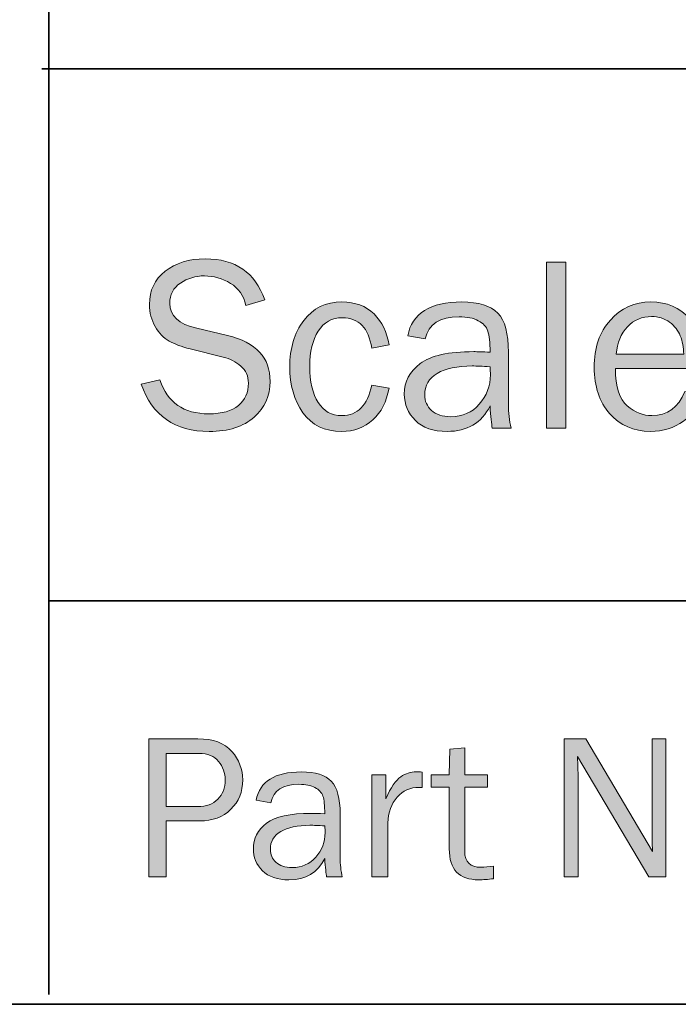
# Model space of a CAD drawing. Units: inches. Extents: x -1 to 9.3, y 1.7 to 9.4.
# Drawn here: x 6.4 to 7, y 1.7 to 2.7 of the extents above; entities that cross this region are included whole.
import ezdxf

# ---------------------------------------------------------------- set-up
doc = ezdxf.new("R2010")
doc.units = ezdxf.units.IN
doc.header["$MEASUREMENT"] = 0
doc.layers.add('4 bead', color=7, linetype='Continuous')
doc.layers.add('template', color=7, linetype='Continuous')

# ---------------------------------------------------------------- blocks, each defined once
blk = doc.blocks.new('block 8')
at = {"layer": '4 bead', "true_color": 0xffffff}
h = blk.add_hatch(color=7, dxfattribs=at)
h.dxf.hatch_style = 2
edge = h.paths.add_edge_path()
edge.add_spline(control_points=[(6.51385, 1.80367), (6.51385, 1.80367), (6.49645, 1.80367), (6.49645, 1.80367), (6.49645, 1.80367), (6.49645, 1.94253), (6.49645, 1.94253), (6.49645, 1.94253), (6.54568, 1.94253), (6.54568, 1.94253), (6.56108, 1.94253), (6.57244, 1.93834), (6.57977, 1.92996), (6.58709, 1.92159), (6.59075, 1.91204), (6.59075, 1.90133), (6.59075, 1.88939), (6.58676, 1.87952), (6.5788, 1.87173), (6.57083, 1.86392), (6.5604, 1.86003), (6.54753, 1.86003), (6.54753, 1.86003), (6.51385, 1.86003), (6.51385, 1.86003), (6.51385, 1.86003), (6.51385, 1.80367), (6.51385, 1.80367)], knot_values=[0, 0, 0, 0, 1, 1, 1, 2, 2, 2, 3, 3, 3, 4, 4, 4, 5, 5, 5, 6, 6, 6, 7, 7, 7, 8, 8, 8, 9, 9, 9, 9], degree=3, periodic=1)
edge = h.paths.add_edge_path()
edge.add_spline(control_points=[(6.51385, 1.87447), (6.51385, 1.87447), (6.54579, 1.87447), (6.54579, 1.87447), (6.554, 1.87447), (6.5606, 1.87693), (6.56562, 1.88185), (6.57064, 1.88676), (6.57316, 1.89326), (6.57316, 1.90133), (6.57316, 1.90824), (6.57091, 1.91441), (6.56643, 1.91984), (6.56196, 1.92527), (6.55549, 1.92798), (6.54701, 1.92798), (6.54701, 1.92798), (6.51385, 1.92798), (6.51385, 1.92798), (6.51385, 1.92798), (6.51385, 1.87447), (6.51385, 1.87447)], knot_values=[0, 0, 0, 0, 1, 1, 1, 2, 2, 2, 3, 3, 3, 4, 4, 4, 5, 5, 5, 6, 6, 6, 7, 7, 7, 7], degree=3, periodic=1)
h = blk.add_hatch(color=7, dxfattribs=at)
h.dxf.hatch_style = 2
edge = h.paths.add_edge_path()
edge.add_spline(control_points=[(7.01606, 1.80367), (7.01606, 1.80367), (6.99917, 1.80367), (6.99917, 1.80367), (6.99917, 1.80367), (6.92735, 1.92472), (6.92735, 1.92472), (6.92735, 1.92472), (6.92756, 1.91557), (6.92756, 1.91557), (6.92776, 1.91211), (6.92787, 1.90919), (6.92787, 1.90682), (6.92787, 1.90682), (6.92787, 1.80367), (6.92787, 1.80367), (6.92787, 1.80367), (6.91382, 1.80367), (6.91382, 1.80367), (6.91382, 1.80367), (6.91382, 1.94253), (6.91382, 1.94253), (6.91382, 1.94253), (6.9356, 1.94253), (6.9356, 1.94253), (6.9356, 1.94253), (7.00274, 1.82937), (7.00274, 1.82937), (7.00274, 1.82937), (7.00252, 1.83903), (7.00252, 1.83903), (7.00239, 1.84283), (7.00233, 1.84618), (7.00233, 1.84909), (7.00233, 1.84909), (7.00233, 1.94253), (7.00233, 1.94253), (7.00233, 1.94253), (7.01606, 1.94253), (7.01606, 1.94253), (7.01606, 1.94253), (7.01606, 1.80367), (7.01606, 1.80367)], knot_values=[0, 0, 0, 0, 1, 1, 1, 2, 2, 2, 3, 3, 3, 4, 4, 4, 5, 5, 5, 6, 6, 6, 7, 7, 7, 8, 8, 8, 9, 9, 9, 10, 10, 10, 11, 11, 11, 12, 12, 12, 13, 13, 13, 14, 14, 14, 14], degree=3, periodic=1)
h = blk.add_hatch(color=7, dxfattribs=at)
h.dxf.hatch_style = 2
edge = h.paths.add_edge_path()
edge.add_spline(control_points=[(6.84283, 1.81455), (6.84283, 1.81455), (6.84283, 1.80193), (6.84283, 1.80193), (6.8372, 1.8012), (6.83232, 1.80082), (6.82818, 1.80082), (6.80831, 1.80082), (6.79838, 1.81121), (6.79838, 1.83198), (6.79838, 1.83198), (6.79838, 1.89389), (6.79838, 1.89389), (6.79838, 1.89389), (6.78016, 1.89389), (6.78016, 1.89389), (6.78016, 1.89389), (6.78016, 1.90641), (6.78016, 1.90641), (6.78016, 1.90641), (6.79838, 1.90641), (6.79838, 1.90641), (6.79838, 1.90641), (6.7991, 1.93225), (6.7991, 1.93225), (6.7991, 1.93225), (6.81394, 1.93367), (6.81394, 1.93367), (6.81394, 1.93367), (6.81394, 1.90641), (6.81394, 1.90641), (6.81394, 1.90641), (6.83694, 1.90641), (6.83694, 1.90641), (6.83694, 1.90641), (6.83694, 1.89389), (6.83694, 1.89389), (6.83694, 1.89389), (6.81394, 1.89389), (6.81394, 1.89389), (6.81394, 1.89389), (6.81394, 1.82933), (6.81394, 1.82933), (6.81394, 1.81872), (6.81944, 1.81344), (6.83043, 1.81344), (6.83409, 1.81344), (6.83822, 1.8138), (6.84283, 1.81455)], knot_values=[0, 0, 0, 0, 1, 1, 1, 2, 2, 2, 3, 3, 3, 4, 4, 4, 5, 5, 5, 6, 6, 6, 7, 7, 7, 8, 8, 8, 9, 9, 9, 10, 10, 10, 11, 11, 11, 12, 12, 12, 13, 13, 13, 14, 14, 14, 15, 15, 15, 16, 16, 16, 16], degree=3, periodic=1)
h = blk.add_hatch(color=7, dxfattribs=at)
h.dxf.hatch_style = 2
edge = h.paths.add_edge_path()
edge.add_spline(control_points=[(6.69084, 1.80367), (6.69084, 1.80367), (6.67508, 1.80367), (6.67508, 1.80367), (6.67447, 1.80692), (6.67386, 1.8131), (6.67324, 1.82218), (6.66619, 1.80794), (6.65419, 1.80082), (6.63723, 1.80082), (6.62571, 1.80082), (6.61685, 1.80387), (6.61068, 1.80999), (6.60451, 1.81611), (6.60143, 1.82345), (6.60143, 1.832), (6.60143, 1.84239), (6.60583, 1.85092), (6.61465, 1.85762), (6.62347, 1.86431), (6.63845, 1.86766), (6.65961, 1.86766), (6.66246, 1.86766), (6.66701, 1.86751), (6.67324, 1.86725), (6.67324, 1.87539), (6.67262, 1.88127), (6.67136, 1.8849), (6.67011, 1.88852), (6.66745, 1.89142), (6.66338, 1.89359), (6.65932, 1.89576), (6.65394, 1.89685), (6.6473, 1.89685), (6.63109, 1.89685), (6.62166, 1.89068), (6.61903, 1.87834), (6.61903, 1.87834), (6.60428, 1.88087), (6.60428, 1.88087), (6.60787, 1.89981), (6.62299, 1.90926), (6.64964, 1.90926), (6.66382, 1.90926), (6.67387, 1.90613), (6.67981, 1.89985), (6.68574, 1.89358), (6.68871, 1.88272), (6.68871, 1.86725), (6.68871, 1.86725), (6.68871, 1.82361), (6.68871, 1.82361), (6.68871, 1.81635), (6.68943, 1.80971), (6.69084, 1.80367)], knot_values=[0, 0, 0, 0, 1, 1, 1, 2, 2, 2, 3, 3, 3, 4, 4, 4, 5, 5, 5, 6, 6, 6, 7, 7, 7, 8, 8, 8, 9, 9, 9, 10, 10, 10, 11, 11, 11, 12, 12, 12, 13, 13, 13, 14, 14, 14, 15, 15, 15, 16, 16, 16, 17, 17, 17, 18, 18, 18, 18], degree=3, periodic=1)
edge = h.paths.add_edge_path()
edge.add_spline(control_points=[(6.67324, 1.85505), (6.66673, 1.85545), (6.66178, 1.85564), (6.65839, 1.85564), (6.64578, 1.85564), (6.63597, 1.85358), (6.62899, 1.84943), (6.622, 1.84528), (6.61852, 1.83923), (6.61852, 1.83128), (6.61852, 1.82625), (6.6204, 1.82197), (6.62416, 1.81843), (6.62793, 1.8149), (6.63337, 1.81314), (6.64049, 1.81314), (6.65012, 1.81314), (6.65804, 1.81664), (6.66424, 1.82363), (6.67045, 1.83063), (6.67356, 1.83887), (6.67356, 1.84831), (6.67356, 1.85022), (6.67345, 1.85246), (6.67324, 1.85505)], knot_values=[0, 0, 0, 0, 1, 1, 1, 2, 2, 2, 3, 3, 3, 4, 4, 4, 5, 5, 5, 6, 6, 6, 7, 7, 7, 8, 8, 8, 8], degree=3, periodic=1)
h = blk.add_hatch(color=7, dxfattribs=at)
h.dxf.hatch_style = 2
edge = h.paths.add_edge_path()
edge.add_spline(control_points=[(6.73663, 1.80367), (6.73663, 1.80367), (6.72066, 1.80367), (6.72066, 1.80367), (6.72066, 1.80367), (6.72066, 1.90641), (6.72066, 1.90641), (6.72066, 1.90641), (6.73469, 1.90641), (6.73469, 1.90641), (6.73469, 1.90641), (6.73469, 1.8824), (6.73469, 1.8824), (6.73964, 1.89373), (6.74462, 1.90107), (6.74959, 1.90443), (6.75458, 1.90778), (6.75968, 1.90946), (6.76491, 1.90946), (6.76653, 1.90946), (6.76864, 1.90933), (6.77121, 1.90906), (6.77121, 1.90906), (6.77121, 1.8938), (6.77121, 1.8938), (6.77121, 1.8938), (6.76796, 1.8938), (6.76796, 1.8938), (6.75914, 1.8938), (6.75182, 1.8905), (6.74599, 1.88394), (6.74015, 1.87735), (6.73703, 1.86871), (6.73663, 1.85799), (6.73663, 1.85799), (6.73663, 1.80367), (6.73663, 1.80367)], knot_values=[0, 0, 0, 0, 1, 1, 1, 2, 2, 2, 3, 3, 3, 4, 4, 4, 5, 5, 5, 6, 6, 6, 7, 7, 7, 8, 8, 8, 9, 9, 9, 10, 10, 10, 11, 11, 11, 12, 12, 12, 12], degree=3, periodic=1)
at = {"layer": '4 bead', "lineweight": 0}
for points, knots in [([(6.51385, 1.80367), (6.51385, 1.80367), (6.49645, 1.80367), (6.49645, 1.80367), (6.49645, 1.80367), (6.49645, 1.94253), (6.49645, 1.94253), (6.49645, 1.94253), (6.54568, 1.94253), (6.54568, 1.94253), (6.56108, 1.94253), (6.57244, 1.93834), (6.57977, 1.92996), (6.58709, 1.92159), (6.59075, 1.91204), (6.59075, 1.90133), (6.59075, 1.88939), (6.58676, 1.87952), (6.5788, 1.87173), (6.57083, 1.86392), (6.5604, 1.86003), (6.54753, 1.86003), (6.54753, 1.86003), (6.51385, 1.86003), (6.51385, 1.86003), (6.51385, 1.86003), (6.51385, 1.80367), (6.51385, 1.80367)], [0, 0, 0, 0, 1, 1, 1, 2, 2, 2, 3, 3, 3, 4, 4, 4, 5, 5, 5, 6, 6, 6, 7, 7, 7, 8, 8, 8, 9, 9, 9, 9]), ([(7.01606, 1.80367), (7.01606, 1.80367), (6.99917, 1.80367), (6.99917, 1.80367), (6.99917, 1.80367), (6.92735, 1.92472), (6.92735, 1.92472), (6.92735, 1.92472), (6.92756, 1.91557), (6.92756, 1.91557), (6.92776, 1.91211), (6.92787, 1.90919), (6.92787, 1.90682), (6.92787, 1.90682), (6.92787, 1.80367), (6.92787, 1.80367), (6.92787, 1.80367), (6.91382, 1.80367), (6.91382, 1.80367), (6.91382, 1.80367), (6.91382, 1.94253), (6.91382, 1.94253), (6.91382, 1.94253), (6.9356, 1.94253), (6.9356, 1.94253), (6.9356, 1.94253), (7.00274, 1.82937), (7.00274, 1.82937), (7.00274, 1.82937), (7.00252, 1.83903), (7.00252, 1.83903), (7.00239, 1.84283), (7.00233, 1.84618), (7.00233, 1.84909), (7.00233, 1.84909), (7.00233, 1.94253), (7.00233, 1.94253), (7.00233, 1.94253), (7.01606, 1.94253), (7.01606, 1.94253), (7.01606, 1.94253), (7.01606, 1.80367), (7.01606, 1.80367)], [0, 0, 0, 0, 1, 1, 1, 2, 2, 2, 3, 3, 3, 4, 4, 4, 5, 5, 5, 6, 6, 6, 7, 7, 7, 8, 8, 8, 9, 9, 9, 10, 10, 10, 11, 11, 11, 12, 12, 12, 13, 13, 13, 14, 14, 14, 14]), ([(6.84283, 1.81455), (6.84283, 1.81455), (6.84283, 1.80193), (6.84283, 1.80193), (6.8372, 1.8012), (6.83232, 1.80082), (6.82818, 1.80082), (6.80831, 1.80082), (6.79838, 1.81121), (6.79838, 1.83198), (6.79838, 1.83198), (6.79838, 1.89389), (6.79838, 1.89389), (6.79838, 1.89389), (6.78016, 1.89389), (6.78016, 1.89389), (6.78016, 1.89389), (6.78016, 1.90641), (6.78016, 1.90641), (6.78016, 1.90641), (6.79838, 1.90641), (6.79838, 1.90641), (6.79838, 1.90641), (6.7991, 1.93225), (6.7991, 1.93225), (6.7991, 1.93225), (6.81394, 1.93367), (6.81394, 1.93367), (6.81394, 1.93367), (6.81394, 1.90641), (6.81394, 1.90641), (6.81394, 1.90641), (6.83694, 1.90641), (6.83694, 1.90641), (6.83694, 1.90641), (6.83694, 1.89389), (6.83694, 1.89389), (6.83694, 1.89389), (6.81394, 1.89389), (6.81394, 1.89389), (6.81394, 1.89389), (6.81394, 1.82933), (6.81394, 1.82933), (6.81394, 1.81872), (6.81944, 1.81344), (6.83043, 1.81344), (6.83409, 1.81344), (6.83822, 1.8138), (6.84283, 1.81455)], [0, 0, 0, 0, 1, 1, 1, 2, 2, 2, 3, 3, 3, 4, 4, 4, 5, 5, 5, 6, 6, 6, 7, 7, 7, 8, 8, 8, 9, 9, 9, 10, 10, 10, 11, 11, 11, 12, 12, 12, 13, 13, 13, 14, 14, 14, 15, 15, 15, 16, 16, 16, 16]), ([(6.51385, 1.87447), (6.51385, 1.87447), (6.54579, 1.87447), (6.54579, 1.87447), (6.554, 1.87447), (6.5606, 1.87693), (6.56562, 1.88185), (6.57064, 1.88676), (6.57316, 1.89326), (6.57316, 1.90133), (6.57316, 1.90824), (6.57091, 1.91441), (6.56643, 1.91984), (6.56196, 1.92527), (6.55549, 1.92798), (6.54701, 1.92798), (6.54701, 1.92798), (6.51385, 1.92798), (6.51385, 1.92798), (6.51385, 1.92798), (6.51385, 1.87447), (6.51385, 1.87447)], [0, 0, 0, 0, 1, 1, 1, 2, 2, 2, 3, 3, 3, 4, 4, 4, 5, 5, 5, 6, 6, 6, 7, 7, 7, 7]), ([(6.69084, 1.80367), (6.69084, 1.80367), (6.67508, 1.80367), (6.67508, 1.80367), (6.67447, 1.80692), (6.67386, 1.8131), (6.67324, 1.82218), (6.66619, 1.80794), (6.65419, 1.80082), (6.63723, 1.80082), (6.62571, 1.80082), (6.61685, 1.80387), (6.61068, 1.80999), (6.60451, 1.81611), (6.60143, 1.82345), (6.60143, 1.832), (6.60143, 1.84239), (6.60583, 1.85092), (6.61465, 1.85762), (6.62347, 1.86431), (6.63845, 1.86766), (6.65961, 1.86766), (6.66246, 1.86766), (6.66701, 1.86751), (6.67324, 1.86725), (6.67324, 1.87539), (6.67262, 1.88127), (6.67136, 1.8849), (6.67011, 1.88852), (6.66745, 1.89142), (6.66338, 1.89359), (6.65932, 1.89576), (6.65394, 1.89685), (6.6473, 1.89685), (6.63109, 1.89685), (6.62166, 1.89068), (6.61903, 1.87834), (6.61903, 1.87834), (6.60428, 1.88087), (6.60428, 1.88087), (6.60787, 1.89981), (6.62299, 1.90926), (6.64964, 1.90926), (6.66382, 1.90926), (6.67387, 1.90613), (6.67981, 1.89985), (6.68574, 1.89358), (6.68871, 1.88272), (6.68871, 1.86725), (6.68871, 1.86725), (6.68871, 1.82361), (6.68871, 1.82361), (6.68871, 1.81635), (6.68943, 1.80971), (6.69084, 1.80367)], [0, 0, 0, 0, 1, 1, 1, 2, 2, 2, 3, 3, 3, 4, 4, 4, 5, 5, 5, 6, 6, 6, 7, 7, 7, 8, 8, 8, 9, 9, 9, 10, 10, 10, 11, 11, 11, 12, 12, 12, 13, 13, 13, 14, 14, 14, 15, 15, 15, 16, 16, 16, 17, 17, 17, 18, 18, 18, 18]), ([(6.73663, 1.80367), (6.73663, 1.80367), (6.72066, 1.80367), (6.72066, 1.80367), (6.72066, 1.80367), (6.72066, 1.90641), (6.72066, 1.90641), (6.72066, 1.90641), (6.73469, 1.90641), (6.73469, 1.90641), (6.73469, 1.90641), (6.73469, 1.8824), (6.73469, 1.8824), (6.73964, 1.89373), (6.74462, 1.90107), (6.74959, 1.90443), (6.75458, 1.90778), (6.75968, 1.90946), (6.76491, 1.90946), (6.76653, 1.90946), (6.76864, 1.90933), (6.77121, 1.90906), (6.77121, 1.90906), (6.77121, 1.8938), (6.77121, 1.8938), (6.77121, 1.8938), (6.76796, 1.8938), (6.76796, 1.8938), (6.75914, 1.8938), (6.75182, 1.8905), (6.74599, 1.88394), (6.74015, 1.87735), (6.73703, 1.86871), (6.73663, 1.85799), (6.73663, 1.85799), (6.73663, 1.80367), (6.73663, 1.80367)], [0, 0, 0, 0, 1, 1, 1, 2, 2, 2, 3, 3, 3, 4, 4, 4, 5, 5, 5, 6, 6, 6, 7, 7, 7, 8, 8, 8, 9, 9, 9, 10, 10, 10, 11, 11, 11, 12, 12, 12, 12]), ([(6.67324, 1.85505), (6.66673, 1.85545), (6.66178, 1.85564), (6.65839, 1.85564), (6.64578, 1.85564), (6.63597, 1.85358), (6.62899, 1.84943), (6.622, 1.84528), (6.61852, 1.83923), (6.61852, 1.83128), (6.61852, 1.82625), (6.6204, 1.82197), (6.62416, 1.81843), (6.62793, 1.8149), (6.63337, 1.81314), (6.64049, 1.81314), (6.65012, 1.81314), (6.65804, 1.81664), (6.66424, 1.82363), (6.67045, 1.83063), (6.67356, 1.83887), (6.67356, 1.84831), (6.67356, 1.85022), (6.67345, 1.85246), (6.67324, 1.85505)], [0, 0, 0, 0, 1, 1, 1, 2, 2, 2, 3, 3, 3, 4, 4, 4, 5, 5, 5, 6, 6, 6, 7, 7, 7, 8, 8, 8, 8])]:
    blk.add_open_spline(points, degree=3, knots=knots, dxfattribs=at)
blk = doc.blocks.new('block 9')
at = {"layer": '4 bead', "true_color": 0xffffff}
h = blk.add_hatch(color=7, dxfattribs=at)
h.dxf.hatch_style = 2
edge = h.paths.add_edge_path()
edge.add_spline(control_points=[(6.48869, 2.29915), (6.48869, 2.29915), (6.50749, 2.30343), (6.50749, 2.30343), (6.51506, 2.28072), (6.53145, 2.26937), (6.55668, 2.26937), (6.56986, 2.26937), (6.57979, 2.27216), (6.58647, 2.27776), (6.59314, 2.28335), (6.59648, 2.29084), (6.59648, 2.30024), (6.59648, 2.30735), (6.59394, 2.31306), (6.58885, 2.31738), (6.58377, 2.32171), (6.57789, 2.32469), (6.57122, 2.32632), (6.57122, 2.32632), (6.53788, 2.33454), (6.53788, 2.33454), (6.52926, 2.33675), (6.5222, 2.33941), (6.5167, 2.34256), (6.51122, 2.34569), (6.50655, 2.35052), (6.50273, 2.35704), (6.4989, 2.36355), (6.49699, 2.37101), (6.49699, 2.37941), (6.49699, 2.39335), (6.50224, 2.40445), (6.51274, 2.41272), (6.52323, 2.42099), (6.5367, 2.42513), (6.55314, 2.42513), (6.58341, 2.42513), (6.60331, 2.41142), (6.61283, 2.38399), (6.61283, 2.38399), (6.59391, 2.37838), (6.59391, 2.37838), (6.59172, 2.38814), (6.58655, 2.39552), (6.57841, 2.40054), (6.57027, 2.40553), (6.5616, 2.40804), (6.55241, 2.40804), (6.54329, 2.40804), (6.53517, 2.40563), (6.52806, 2.4008), (6.52093, 2.39598), (6.51737, 2.38916), (6.51737, 2.38032), (6.51737, 2.36797), (6.52639, 2.35963), (6.54445, 2.35531), (6.54445, 2.35531), (6.5756, 2.34799), (6.5756, 2.34799), (6.60409, 2.34116), (6.61833, 2.32582), (6.61833, 2.30197), (6.61833, 2.28756), (6.61297, 2.27558), (6.60228, 2.26602), (6.59157, 2.25646), (6.5765, 2.25167), (6.55705, 2.25167), (6.52254, 2.25167), (6.49976, 2.2675), (6.48869, 2.29915)], knot_values=[0, 0, 0, 0, 1, 1, 1, 2, 2, 2, 3, 3, 3, 4, 4, 4, 5, 5, 5, 6, 6, 6, 7, 7, 7, 8, 8, 8, 9, 9, 9, 10, 10, 10, 11, 11, 11, 12, 12, 12, 13, 13, 13, 14, 14, 14, 15, 15, 15, 16, 16, 16, 17, 17, 17, 18, 18, 18, 19, 19, 19, 20, 20, 20, 21, 21, 21, 22, 22, 22, 23, 23, 23, 24, 24, 24, 24], degree=3, periodic=1)
h = blk.add_hatch(color=7, dxfattribs=at)
h.dxf.hatch_style = 2
h.paths.add_polyline_path([(6.91545, 2.25509), (6.89628, 2.25509), (6.89628, 2.42171), (6.91545, 2.42171)])
h = blk.add_hatch(color=7, dxfattribs=at)
h.dxf.hatch_style = 2
edge = h.paths.add_edge_path()
edge.add_spline(control_points=[(7.33329, 2.25509), (7.33329, 2.25509), (7.31303, 2.25509), (7.31303, 2.25509), (7.31303, 2.25509), (7.22685, 2.40035), (7.22685, 2.40035), (7.22685, 2.40035), (7.22709, 2.38936), (7.22709, 2.38936), (7.22734, 2.38521), (7.22746, 2.38171), (7.22746, 2.37886), (7.22746, 2.37886), (7.22746, 2.25509), (7.22746, 2.25509), (7.22746, 2.25509), (7.21061, 2.25509), (7.21061, 2.25509), (7.21061, 2.25509), (7.21061, 2.42171), (7.21061, 2.42171), (7.21061, 2.42171), (7.23674, 2.42171), (7.23674, 2.42171), (7.23674, 2.42171), (7.3173, 2.28592), (7.3173, 2.28592), (7.3173, 2.28592), (7.31706, 2.29751), (7.31706, 2.29751), (7.31689, 2.30207), (7.31681, 2.3061), (7.31681, 2.30958), (7.31681, 2.30958), (7.31681, 2.42171), (7.31681, 2.42171), (7.31681, 2.42171), (7.33329, 2.42171), (7.33329, 2.42171), (7.33329, 2.42171), (7.33329, 2.25509), (7.33329, 2.25509)], knot_values=[0, 0, 0, 0, 1, 1, 1, 2, 2, 2, 3, 3, 3, 4, 4, 4, 5, 5, 5, 6, 6, 6, 7, 7, 7, 8, 8, 8, 9, 9, 9, 10, 10, 10, 11, 11, 11, 12, 12, 12, 13, 13, 13, 14, 14, 14, 14], degree=3, periodic=1)
h = blk.add_hatch(color=7, dxfattribs=at)
h.dxf.hatch_style = 2
h.paths.add_polyline_path([(7.42521, 2.25509), (7.40434, 2.25509), (7.40434, 2.4034), (7.35661, 2.4034), (7.35661, 2.42171), (7.47306, 2.42171), (7.47306, 2.4034), (7.42521, 2.4034)])
h = blk.add_hatch(color=7, dxfattribs=at)
h.dxf.hatch_style = 2
edge = h.paths.add_edge_path()
edge.add_spline(control_points=[(7.47795, 2.29915), (7.47795, 2.29915), (7.49674, 2.30343), (7.49674, 2.30343), (7.50431, 2.28072), (7.52071, 2.26937), (7.54594, 2.26937), (7.55912, 2.26937), (7.56905, 2.27216), (7.57572, 2.27776), (7.5824, 2.28335), (7.58573, 2.29084), (7.58573, 2.30024), (7.58573, 2.30735), (7.5832, 2.31306), (7.57811, 2.31738), (7.57303, 2.32171), (7.56715, 2.32469), (7.56048, 2.32632), (7.56048, 2.32632), (7.52714, 2.33454), (7.52714, 2.33454), (7.51851, 2.33675), (7.51146, 2.33941), (7.50595, 2.34256), (7.50047, 2.34569), (7.49581, 2.35052), (7.49198, 2.35704), (7.48816, 2.36355), (7.48625, 2.37101), (7.48625, 2.37941), (7.48625, 2.39335), (7.4915, 2.40445), (7.50199, 2.41272), (7.51249, 2.42099), (7.52596, 2.42513), (7.5424, 2.42513), (7.57267, 2.42513), (7.59257, 2.41142), (7.60209, 2.38399), (7.60209, 2.38399), (7.58317, 2.37838), (7.58317, 2.37838), (7.58097, 2.38814), (7.57581, 2.39552), (7.56767, 2.40054), (7.55953, 2.40553), (7.55086, 2.40804), (7.54167, 2.40804), (7.53255, 2.40804), (7.52443, 2.40563), (7.51732, 2.4008), (7.51019, 2.39598), (7.50663, 2.38916), (7.50663, 2.38032), (7.50663, 2.36797), (7.51565, 2.35963), (7.5337, 2.35531), (7.5337, 2.35531), (7.56486, 2.34799), (7.56486, 2.34799), (7.59334, 2.34116), (7.60758, 2.32582), (7.60758, 2.30197), (7.60758, 2.28756), (7.60223, 2.27558), (7.59154, 2.26602), (7.58082, 2.25646), (7.56576, 2.25167), (7.54631, 2.25167), (7.5118, 2.25167), (7.48901, 2.2675), (7.47795, 2.29915)], knot_values=[0, 0, 0, 0, 1, 1, 1, 2, 2, 2, 3, 3, 3, 4, 4, 4, 5, 5, 5, 6, 6, 6, 7, 7, 7, 8, 8, 8, 9, 9, 9, 10, 10, 10, 11, 11, 11, 12, 12, 12, 13, 13, 13, 14, 14, 14, 15, 15, 15, 16, 16, 16, 17, 17, 17, 18, 18, 18, 19, 19, 19, 20, 20, 20, 21, 21, 21, 22, 22, 22, 23, 23, 23, 24, 24, 24, 24], degree=3, periodic=1)
h = blk.add_hatch(color=7, dxfattribs=at)
h.dxf.hatch_style = 2
edge = h.paths.add_edge_path()
edge.add_spline(control_points=[(6.7205, 2.2983), (6.7205, 2.2983), (6.73783, 2.29525), (6.73783, 2.29525), (6.73539, 2.28162), (6.72998, 2.27094), (6.7216, 2.26324), (6.71322, 2.25552), (6.70276, 2.25167), (6.69023, 2.25167), (6.67322, 2.25167), (6.66025, 2.25793), (6.65135, 2.27048), (6.64243, 2.28303), (6.63798, 2.29834), (6.63798, 2.31642), (6.63798, 2.33516), (6.64267, 2.35073), (6.65209, 2.36316), (6.66147, 2.37558), (6.67428, 2.38179), (6.69047, 2.38179), (6.7039, 2.38179), (6.71465, 2.37778), (6.72275, 2.36978), (6.73085, 2.36175), (6.73588, 2.3514), (6.73783, 2.3387), (6.73783, 2.3387), (6.7205, 2.33541), (6.7205, 2.33541), (6.71724, 2.35575), (6.70742, 2.36593), (6.69101, 2.36593), (6.68046, 2.36593), (6.67234, 2.36142), (6.66665, 2.35244), (6.66097, 2.34344), (6.65812, 2.33179), (6.65812, 2.31746), (6.65812, 2.30168), (6.66094, 2.2894), (6.66659, 2.28067), (6.67223, 2.2719), (6.68018, 2.26754), (6.6904, 2.26754), (6.70624, 2.26754), (6.71628, 2.27779), (6.7205, 2.2983)], knot_values=[0, 0, 0, 0, 1, 1, 1, 2, 2, 2, 3, 3, 3, 4, 4, 4, 5, 5, 5, 6, 6, 6, 7, 7, 7, 8, 8, 8, 9, 9, 9, 10, 10, 10, 11, 11, 11, 12, 12, 12, 13, 13, 13, 14, 14, 14, 15, 15, 15, 16, 16, 16, 16], degree=3, periodic=1)
h = blk.add_hatch(color=7, dxfattribs=at)
h.dxf.hatch_style = 2
edge = h.paths.add_edge_path()
edge.add_spline(control_points=[(6.86051, 2.25509), (6.86051, 2.25509), (6.84159, 2.25509), (6.84159, 2.25509), (6.84086, 2.25899), (6.84013, 2.2664), (6.8394, 2.2773), (6.83093, 2.26021), (6.81653, 2.25167), (6.79618, 2.25167), (6.78235, 2.25167), (6.77173, 2.25533), (6.76432, 2.26267), (6.75692, 2.27001), (6.75321, 2.27881), (6.75321, 2.28908), (6.75321, 2.30155), (6.7585, 2.31179), (6.76908, 2.31982), (6.77966, 2.32785), (6.79765, 2.33187), (6.82304, 2.33187), (6.82646, 2.33187), (6.83191, 2.33171), (6.8394, 2.33138), (6.8394, 2.34115), (6.83864, 2.3482), (6.83714, 2.35255), (6.83563, 2.35691), (6.83244, 2.36039), (6.82756, 2.363), (6.82267, 2.3656), (6.81624, 2.3669), (6.80827, 2.3669), (6.78882, 2.3669), (6.77751, 2.3595), (6.77433, 2.34469), (6.77433, 2.34469), (6.75663, 2.34774), (6.75663, 2.34774), (6.76095, 2.37044), (6.77909, 2.38179), (6.81108, 2.38179), (6.82808, 2.38179), (6.84014, 2.37802), (6.84726, 2.37051), (6.85438, 2.36297), (6.85795, 2.34993), (6.85795, 2.33138), (6.85795, 2.33138), (6.85795, 2.27901), (6.85795, 2.27901), (6.85795, 2.2703), (6.85881, 2.26233), (6.86051, 2.25509)], knot_values=[0, 0, 0, 0, 1, 1, 1, 2, 2, 2, 3, 3, 3, 4, 4, 4, 5, 5, 5, 6, 6, 6, 7, 7, 7, 8, 8, 8, 9, 9, 9, 10, 10, 10, 11, 11, 11, 12, 12, 12, 13, 13, 13, 14, 14, 14, 15, 15, 15, 16, 16, 16, 17, 17, 17, 18, 18, 18, 18], degree=3, periodic=1)
edge = h.paths.add_edge_path()
edge.add_spline(control_points=[(6.8394, 2.31673), (6.83158, 2.31722), (6.82564, 2.31746), (6.82157, 2.31746), (6.80644, 2.31746), (6.79468, 2.31497), (6.7863, 2.31), (6.77791, 2.30503), (6.77372, 2.29777), (6.77372, 2.28822), (6.77372, 2.28219), (6.77597, 2.27704), (6.7805, 2.2728), (6.78501, 2.26855), (6.79154, 2.26644), (6.80009, 2.26644), (6.81165, 2.26644), (6.82114, 2.27064), (6.8286, 2.27904), (6.83603, 2.28745), (6.83976, 2.29731), (6.83976, 2.30866), (6.83976, 2.31094), (6.83964, 2.31363), (6.8394, 2.31673)], knot_values=[0, 0, 0, 0, 1, 1, 1, 2, 2, 2, 3, 3, 3, 4, 4, 4, 5, 5, 5, 6, 6, 6, 7, 7, 7, 8, 8, 8, 8], degree=3, periodic=1)
h = blk.add_hatch(color=7, dxfattribs=at)
h.dxf.hatch_style = 2
edge = h.paths.add_edge_path()
edge.add_spline(control_points=[(7.0352, 2.29183), (7.0352, 2.29183), (7.05302, 2.28817), (7.05302, 2.28817), (7.04976, 2.27763), (7.04342, 2.26892), (7.03398, 2.26202), (7.02454, 2.25511), (7.01343, 2.25167), (7.00065, 2.25167), (6.98381, 2.25167), (6.97017, 2.25759), (6.95976, 2.26945), (6.94934, 2.28129), (6.94413, 2.29683), (6.94413, 2.31607), (6.94413, 2.33569), (6.94954, 2.35155), (6.96037, 2.36365), (6.97119, 2.37575), (6.98478, 2.38179), (7.00114, 2.38179), (7.01725, 2.38179), (7.03021, 2.37622), (7.04003, 2.36507), (7.04982, 2.35392), (7.05485, 2.33724), (7.05509, 2.31502), (7.05509, 2.31502), (6.96549, 2.31502), (6.96549, 2.31502), (6.96549, 2.29639), (6.9694, 2.28381), (6.97721, 2.2773), (6.98503, 2.27079), (6.99329, 2.26754), (7.00199, 2.26754), (7.0177, 2.26754), (7.02877, 2.27563), (7.0352, 2.29183)], knot_values=[0, 0, 0, 0, 1, 1, 1, 2, 2, 2, 3, 3, 3, 4, 4, 4, 5, 5, 5, 6, 6, 6, 7, 7, 7, 8, 8, 8, 9, 9, 9, 10, 10, 10, 11, 11, 11, 12, 12, 12, 13, 13, 13, 13], degree=3, periodic=1)
edge = h.paths.add_edge_path()
edge.add_spline(control_points=[(7.0341, 2.3293), (7.03394, 2.33622), (7.0328, 2.34237), (7.03068, 2.34774), (7.02856, 2.35311), (7.02498, 2.35768), (7.01994, 2.36148), (7.01489, 2.36525), (7.00883, 2.36715), (7.00175, 2.36715), (6.99223, 2.36715), (6.98414, 2.36373), (6.97753, 2.35689), (6.97088, 2.35006), (6.96716, 2.34086), (6.96635, 2.3293), (6.96635, 2.3293), (7.0341, 2.3293), (7.0341, 2.3293)], knot_values=[0, 0, 0, 0, 1, 1, 1, 2, 2, 2, 3, 3, 3, 4, 4, 4, 5, 5, 5, 6, 6, 6, 6], degree=3, periodic=1)
h = blk.add_hatch(color=7, dxfattribs=at)
h.dxf.hatch_style = 2
h.paths.add_polyline_path([(7.10978, 2.37838), (7.10978, 2.35103), (7.08244, 2.35103), (7.08244, 2.37838)])
h.paths.add_polyline_path([(7.10978, 2.28243), (7.10978, 2.25509), (7.08244, 2.25509), (7.08244, 2.28243)])
at = {"layer": '4 bead', "lineweight": 0}
for points in [[(6.91545, 2.25509), (6.89628, 2.25509), (6.89628, 2.42171), (6.91545, 2.42171), (6.91545, 2.25509)], [(7.42521, 2.25509), (7.40434, 2.25509), (7.40434, 2.4034), (7.35661, 2.4034), (7.35661, 2.42171), (7.47306, 2.42171), (7.47306, 2.4034), (7.42521, 2.4034), (7.42521, 2.25509)], [(7.10978, 2.37838), (7.10978, 2.35103), (7.08244, 2.35103), (7.08244, 2.37838), (7.10978, 2.37838)], [(7.10978, 2.28243), (7.10978, 2.25509), (7.08244, 2.25509), (7.08244, 2.28243), (7.10978, 2.28243)]]:
    blk.add_lwpolyline(points, dxfattribs=at)
for points, knots in [([(6.48869, 2.29915), (6.48869, 2.29915), (6.50749, 2.30343), (6.50749, 2.30343), (6.51506, 2.28072), (6.53145, 2.26937), (6.55668, 2.26937), (6.56986, 2.26937), (6.57979, 2.27216), (6.58647, 2.27776), (6.59314, 2.28335), (6.59648, 2.29084), (6.59648, 2.30024), (6.59648, 2.30735), (6.59394, 2.31306), (6.58885, 2.31738), (6.58377, 2.32171), (6.57789, 2.32469), (6.57122, 2.32632), (6.57122, 2.32632), (6.53788, 2.33454), (6.53788, 2.33454), (6.52926, 2.33675), (6.5222, 2.33941), (6.5167, 2.34256), (6.51122, 2.34569), (6.50655, 2.35052), (6.50273, 2.35704), (6.4989, 2.36355), (6.49699, 2.37101), (6.49699, 2.37941), (6.49699, 2.39335), (6.50224, 2.40445), (6.51274, 2.41272), (6.52323, 2.42099), (6.5367, 2.42513), (6.55314, 2.42513), (6.58341, 2.42513), (6.60331, 2.41142), (6.61283, 2.38399), (6.61283, 2.38399), (6.59391, 2.37838), (6.59391, 2.37838), (6.59172, 2.38814), (6.58655, 2.39552), (6.57841, 2.40054), (6.57027, 2.40553), (6.5616, 2.40804), (6.55241, 2.40804), (6.54329, 2.40804), (6.53517, 2.40563), (6.52806, 2.4008), (6.52093, 2.39598), (6.51737, 2.38916), (6.51737, 2.38032), (6.51737, 2.36797), (6.52639, 2.35963), (6.54445, 2.35531), (6.54445, 2.35531), (6.5756, 2.34799), (6.5756, 2.34799), (6.60409, 2.34116), (6.61833, 2.32582), (6.61833, 2.30197), (6.61833, 2.28756), (6.61297, 2.27558), (6.60228, 2.26602), (6.59157, 2.25646), (6.5765, 2.25167), (6.55705, 2.25167), (6.52254, 2.25167), (6.49976, 2.2675), (6.48869, 2.29915)], [0, 0, 0, 0, 1, 1, 1, 2, 2, 2, 3, 3, 3, 4, 4, 4, 5, 5, 5, 6, 6, 6, 7, 7, 7, 8, 8, 8, 9, 9, 9, 10, 10, 10, 11, 11, 11, 12, 12, 12, 13, 13, 13, 14, 14, 14, 15, 15, 15, 16, 16, 16, 17, 17, 17, 18, 18, 18, 19, 19, 19, 20, 20, 20, 21, 21, 21, 22, 22, 22, 23, 23, 23, 24, 24, 24, 24]), ([(7.33329, 2.25509), (7.33329, 2.25509), (7.31303, 2.25509), (7.31303, 2.25509), (7.31303, 2.25509), (7.22685, 2.40035), (7.22685, 2.40035), (7.22685, 2.40035), (7.22709, 2.38936), (7.22709, 2.38936), (7.22734, 2.38521), (7.22746, 2.38171), (7.22746, 2.37886), (7.22746, 2.37886), (7.22746, 2.25509), (7.22746, 2.25509), (7.22746, 2.25509), (7.21061, 2.25509), (7.21061, 2.25509), (7.21061, 2.25509), (7.21061, 2.42171), (7.21061, 2.42171), (7.21061, 2.42171), (7.23674, 2.42171), (7.23674, 2.42171), (7.23674, 2.42171), (7.3173, 2.28592), (7.3173, 2.28592), (7.3173, 2.28592), (7.31706, 2.29751), (7.31706, 2.29751), (7.31689, 2.30207), (7.31681, 2.3061), (7.31681, 2.30958), (7.31681, 2.30958), (7.31681, 2.42171), (7.31681, 2.42171), (7.31681, 2.42171), (7.33329, 2.42171), (7.33329, 2.42171), (7.33329, 2.42171), (7.33329, 2.25509), (7.33329, 2.25509)], [0, 0, 0, 0, 1, 1, 1, 2, 2, 2, 3, 3, 3, 4, 4, 4, 5, 5, 5, 6, 6, 6, 7, 7, 7, 8, 8, 8, 9, 9, 9, 10, 10, 10, 11, 11, 11, 12, 12, 12, 13, 13, 13, 14, 14, 14, 14]), ([(7.47795, 2.29915), (7.47795, 2.29915), (7.49674, 2.30343), (7.49674, 2.30343), (7.50431, 2.28072), (7.52071, 2.26937), (7.54594, 2.26937), (7.55912, 2.26937), (7.56905, 2.27216), (7.57572, 2.27776), (7.5824, 2.28335), (7.58573, 2.29084), (7.58573, 2.30024), (7.58573, 2.30735), (7.5832, 2.31306), (7.57811, 2.31738), (7.57303, 2.32171), (7.56715, 2.32469), (7.56048, 2.32632), (7.56048, 2.32632), (7.52714, 2.33454), (7.52714, 2.33454), (7.51851, 2.33675), (7.51146, 2.33941), (7.50595, 2.34256), (7.50047, 2.34569), (7.49581, 2.35052), (7.49198, 2.35704), (7.48816, 2.36355), (7.48625, 2.37101), (7.48625, 2.37941), (7.48625, 2.39335), (7.4915, 2.40445), (7.50199, 2.41272), (7.51249, 2.42099), (7.52596, 2.42513), (7.5424, 2.42513), (7.57267, 2.42513), (7.59257, 2.41142), (7.60209, 2.38399), (7.60209, 2.38399), (7.58317, 2.37838), (7.58317, 2.37838), (7.58097, 2.38814), (7.57581, 2.39552), (7.56767, 2.40054), (7.55953, 2.40553), (7.55086, 2.40804), (7.54167, 2.40804), (7.53255, 2.40804), (7.52443, 2.40563), (7.51732, 2.4008), (7.51019, 2.39598), (7.50663, 2.38916), (7.50663, 2.38032), (7.50663, 2.36797), (7.51565, 2.35963), (7.5337, 2.35531), (7.5337, 2.35531), (7.56486, 2.34799), (7.56486, 2.34799), (7.59334, 2.34116), (7.60758, 2.32582), (7.60758, 2.30197), (7.60758, 2.28756), (7.60223, 2.27558), (7.59154, 2.26602), (7.58082, 2.25646), (7.56576, 2.25167), (7.54631, 2.25167), (7.5118, 2.25167), (7.48901, 2.2675), (7.47795, 2.29915)], [0, 0, 0, 0, 1, 1, 1, 2, 2, 2, 3, 3, 3, 4, 4, 4, 5, 5, 5, 6, 6, 6, 7, 7, 7, 8, 8, 8, 9, 9, 9, 10, 10, 10, 11, 11, 11, 12, 12, 12, 13, 13, 13, 14, 14, 14, 15, 15, 15, 16, 16, 16, 17, 17, 17, 18, 18, 18, 19, 19, 19, 20, 20, 20, 21, 21, 21, 22, 22, 22, 23, 23, 23, 24, 24, 24, 24]), ([(6.7205, 2.2983), (6.7205, 2.2983), (6.73783, 2.29525), (6.73783, 2.29525), (6.73539, 2.28162), (6.72998, 2.27094), (6.7216, 2.26324), (6.71322, 2.25552), (6.70276, 2.25167), (6.69023, 2.25167), (6.67322, 2.25167), (6.66025, 2.25793), (6.65135, 2.27048), (6.64243, 2.28303), (6.63798, 2.29834), (6.63798, 2.31642), (6.63798, 2.33516), (6.64267, 2.35073), (6.65209, 2.36316), (6.66147, 2.37558), (6.67428, 2.38179), (6.69047, 2.38179), (6.7039, 2.38179), (6.71465, 2.37778), (6.72275, 2.36978), (6.73085, 2.36175), (6.73588, 2.3514), (6.73783, 2.3387), (6.73783, 2.3387), (6.7205, 2.33541), (6.7205, 2.33541), (6.71724, 2.35575), (6.70742, 2.36593), (6.69101, 2.36593), (6.68046, 2.36593), (6.67234, 2.36142), (6.66665, 2.35244), (6.66097, 2.34344), (6.65812, 2.33179), (6.65812, 2.31746), (6.65812, 2.30168), (6.66094, 2.2894), (6.66659, 2.28067), (6.67223, 2.2719), (6.68018, 2.26754), (6.6904, 2.26754), (6.70624, 2.26754), (6.71628, 2.27779), (6.7205, 2.2983)], [0, 0, 0, 0, 1, 1, 1, 2, 2, 2, 3, 3, 3, 4, 4, 4, 5, 5, 5, 6, 6, 6, 7, 7, 7, 8, 8, 8, 9, 9, 9, 10, 10, 10, 11, 11, 11, 12, 12, 12, 13, 13, 13, 14, 14, 14, 15, 15, 15, 16, 16, 16, 16]), ([(6.86051, 2.25509), (6.86051, 2.25509), (6.84159, 2.25509), (6.84159, 2.25509), (6.84086, 2.25899), (6.84013, 2.2664), (6.8394, 2.2773), (6.83093, 2.26021), (6.81653, 2.25167), (6.79618, 2.25167), (6.78235, 2.25167), (6.77173, 2.25533), (6.76432, 2.26267), (6.75692, 2.27001), (6.75321, 2.27881), (6.75321, 2.28908), (6.75321, 2.30155), (6.7585, 2.31179), (6.76908, 2.31982), (6.77966, 2.32785), (6.79765, 2.33187), (6.82304, 2.33187), (6.82646, 2.33187), (6.83191, 2.33171), (6.8394, 2.33138), (6.8394, 2.34115), (6.83864, 2.3482), (6.83714, 2.35255), (6.83563, 2.35691), (6.83244, 2.36039), (6.82756, 2.363), (6.82267, 2.3656), (6.81624, 2.3669), (6.80827, 2.3669), (6.78882, 2.3669), (6.77751, 2.3595), (6.77433, 2.34469), (6.77433, 2.34469), (6.75663, 2.34774), (6.75663, 2.34774), (6.76095, 2.37044), (6.77909, 2.38179), (6.81108, 2.38179), (6.82808, 2.38179), (6.84014, 2.37802), (6.84726, 2.37051), (6.85438, 2.36297), (6.85795, 2.34993), (6.85795, 2.33138), (6.85795, 2.33138), (6.85795, 2.27901), (6.85795, 2.27901), (6.85795, 2.2703), (6.85881, 2.26233), (6.86051, 2.25509)], [0, 0, 0, 0, 1, 1, 1, 2, 2, 2, 3, 3, 3, 4, 4, 4, 5, 5, 5, 6, 6, 6, 7, 7, 7, 8, 8, 8, 9, 9, 9, 10, 10, 10, 11, 11, 11, 12, 12, 12, 13, 13, 13, 14, 14, 14, 15, 15, 15, 16, 16, 16, 17, 17, 17, 18, 18, 18, 18]), ([(7.0352, 2.29183), (7.0352, 2.29183), (7.05302, 2.28817), (7.05302, 2.28817), (7.04976, 2.27763), (7.04342, 2.26892), (7.03398, 2.26202), (7.02454, 2.25511), (7.01343, 2.25167), (7.00065, 2.25167), (6.98381, 2.25167), (6.97017, 2.25759), (6.95976, 2.26945), (6.94934, 2.28129), (6.94413, 2.29683), (6.94413, 2.31607), (6.94413, 2.33569), (6.94954, 2.35155), (6.96037, 2.36365), (6.97119, 2.37575), (6.98478, 2.38179), (7.00114, 2.38179), (7.01725, 2.38179), (7.03021, 2.37622), (7.04003, 2.36507), (7.04982, 2.35392), (7.05485, 2.33724), (7.05509, 2.31502), (7.05509, 2.31502), (6.96549, 2.31502), (6.96549, 2.31502), (6.96549, 2.29639), (6.9694, 2.28381), (6.97721, 2.2773), (6.98503, 2.27079), (6.99329, 2.26754), (7.00199, 2.26754), (7.0177, 2.26754), (7.02877, 2.27563), (7.0352, 2.29183)], [0, 0, 0, 0, 1, 1, 1, 2, 2, 2, 3, 3, 3, 4, 4, 4, 5, 5, 5, 6, 6, 6, 7, 7, 7, 8, 8, 8, 9, 9, 9, 10, 10, 10, 11, 11, 11, 12, 12, 12, 13, 13, 13, 13]), ([(7.0341, 2.3293), (7.03394, 2.33622), (7.0328, 2.34237), (7.03068, 2.34774), (7.02856, 2.35311), (7.02498, 2.35768), (7.01994, 2.36148), (7.01489, 2.36525), (7.00883, 2.36715), (7.00175, 2.36715), (6.99223, 2.36715), (6.98414, 2.36373), (6.97753, 2.35689), (6.97088, 2.35006), (6.96716, 2.34086), (6.96635, 2.3293), (6.96635, 2.3293), (7.0341, 2.3293), (7.0341, 2.3293)], [0, 0, 0, 0, 1, 1, 1, 2, 2, 2, 3, 3, 3, 4, 4, 4, 5, 5, 5, 6, 6, 6, 6]), ([(6.8394, 2.31673), (6.83158, 2.31722), (6.82564, 2.31746), (6.82157, 2.31746), (6.80644, 2.31746), (6.79468, 2.31497), (6.7863, 2.31), (6.77791, 2.30503), (6.77372, 2.29777), (6.77372, 2.28822), (6.77372, 2.28219), (6.77597, 2.27704), (6.7805, 2.2728), (6.78501, 2.26855), (6.79154, 2.26644), (6.80009, 2.26644), (6.81165, 2.26644), (6.82114, 2.27064), (6.8286, 2.27904), (6.83603, 2.28745), (6.83976, 2.29731), (6.83976, 2.30866), (6.83976, 2.31094), (6.83964, 2.31363), (6.8394, 2.31673)], [0, 0, 0, 0, 1, 1, 1, 2, 2, 2, 3, 3, 3, 4, 4, 4, 5, 5, 5, 6, 6, 6, 7, 7, 7, 8, 8, 8, 8])]:
    blk.add_open_spline(points, degree=3, knots=knots, dxfattribs=at)

msp = doc.modelspace()

# ---------------------------------------------------------------- linework, layer by layer
at = {"layer": 'template', "color": 7, "lineweight": 35, "true_color": 0xffffff}
for points in [[(-0.98004, 1.67565), (9.27082, 1.67565), (9.27082, 9.42295), (-0.98004, 9.42295)], [(6.39583, 3.15091), (6.39583, 1.68563)], [(9.27083, 2.61618), (7.84028, 2.61618), (6.38889, 2.61618)], [(6.39583, 2.08146), (9.27294, 2.08146)]]:
    msp.add_lwpolyline(points, dxfattribs=at)

# ---------------------------------------------------------------- block references
at = {"layer": '4 bead'}
for name in ['block 9', 'block 8']:
    msp.add_blockref(name, (0, 0), dxfattribs=at)

doc.saveas('drawing.dxf')
